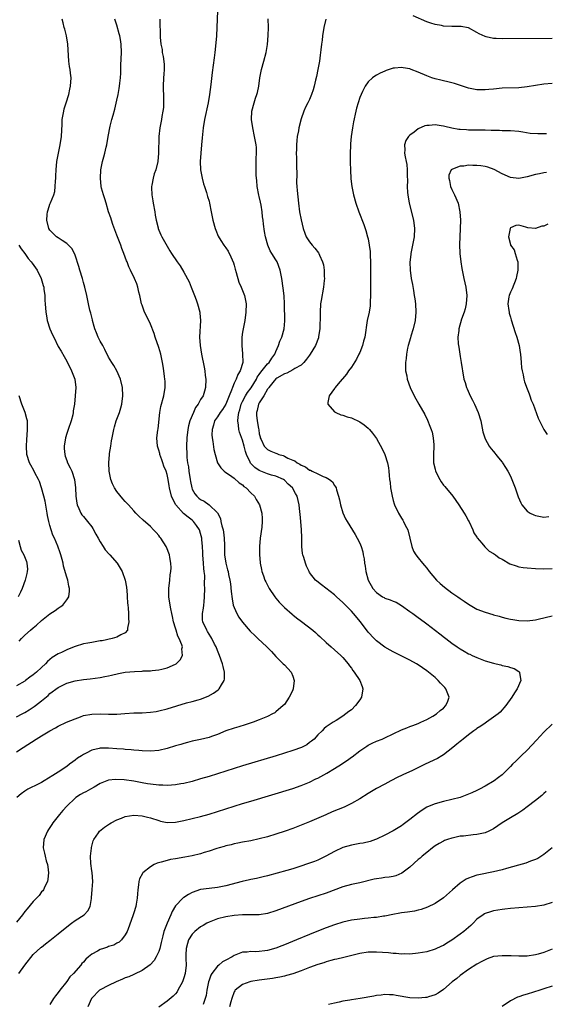
# Model space of a CAD drawing. Units: inches. Extents: x 2511000 to 2514000, y 1524000 to 1527000.
# Drawn here: x 2511628 to 2511753, y 1524740 to 1524975 of the extents above; entities that cross this region are included whole.
import ezdxf

# ---------------------------------------------------------------- set-up
doc = ezdxf.new("R2010")
doc.units = ezdxf.units.IN
doc.header["$MEASUREMENT"] = 0
doc.layers.add('LD25111524_10ft', color=112, linetype='Continuous')

msp = doc.modelspace()

# ---------------------------------------------------------------- linework, layer by layer
at = {"layer": 'LD25111524_10ft'}
for points, elevation in [([(2511674.99, 1524976.99), (2511674.86, 1524973), (2511674.77, 1524971), (2511674.66, 1524969.34), (2511674.41, 1524967), (2511674.23, 1524965.77), (2511674.02, 1524964.02), (2511673.77, 1524962.23), (2511673.43, 1524959.43), (2511673.1, 1524957), (2511672.77, 1524955), (2511671.92, 1524951), (2511671.57, 1524949), (2511671.42, 1524947.42), (2511671.33, 1524946.67), (2511671.21, 1524945), (2511671.03, 1524943), (2511670.9, 1524941), (2511670.96, 1524939), (2511671.33, 1524937), (2511671.65, 1524935.65), (2511671.92, 1524935), (2511672.42, 1524933.58), (2511672.65, 1524932.65), (2511673, 1524931.5), (2511673.13, 1524931), (2511673.52, 1524929), (2511673.79, 1524927.79), (2511673.94, 1524927), (2511674.49, 1524925), (2511674.61, 1524924.61), (2511675.19, 1524923.19), (2511675.86, 1524922.14), (2511676.56, 1524921), (2511677, 1524920.39), (2511677.54, 1524919.54), (2511678.24, 1524918.24), (2511678.82, 1524916.82), (2511679, 1524916.26), (2511679.27, 1524915.27), (2511679.52, 1524914.48), (2511680.16, 1524912.16), (2511680.69, 1524911), (2511681.48, 1524909), (2511681.86, 1524907), (2511681.83, 1524905), (2511681.55, 1524903), (2511681.14, 1524901), (2511681, 1524900.18), (2511680.83, 1524899), (2511680.8, 1524897), (2511681.03, 1524895.03), (2511681.04, 1524893), (2511680.47, 1524891), (2511679.91, 1524890.09), (2511679.52, 1524889), (2511679, 1524888.01), (2511678.57, 1524887), (2511678.37, 1524886.37), (2511677.78, 1524885), (2511677, 1524883), (2511676.24, 1524881.76), (2511675.67, 1524881), (2511675, 1524879.96), (2511674.33, 1524879), (2511674.03, 1524877.97), (2511673.72, 1524877), (2511673.71, 1524875.71), (2511673.75, 1524875), (2511673.93, 1524874.07), (2511674.16, 1524872.16), (2511674.44, 1524871), (2511675, 1524869.03), (2511675.8, 1524867.8), (2511676.61, 1524867), (2511677, 1524866.69), (2511677.89, 1524866.11), (2511679, 1524865.33), (2511680.22, 1524864.22), (2511681, 1524863.71), (2511681.33, 1524863.33), (2511681.87, 1524863), (2511683, 1524861.81), (2511683.84, 1524861), (2511684.26, 1524860.26), (2511685.07, 1524859), (2511685.61, 1524857), (2511685.7, 1524855.7), (2511685.71, 1524855), (2511685.59, 1524853.59), (2511685.23, 1524851), (2511685.05, 1524849), (2511685.03, 1524847), (2511685.19, 1524845.19), (2511685.21, 1524845), (2511685.51, 1524843.51), (2511685.63, 1524843), (2511685.99, 1524842.01), (2511686.34, 1524841), (2511686.54, 1524840.54), (2511687.37, 1524839), (2511688.73, 1524837), (2511689, 1524836.68), (2511689.74, 1524835.74), (2511690.44, 1524835), (2511691, 1524834.46), (2511692.83, 1524832.83), (2511693, 1524832.71), (2511693.93, 1524831.93), (2511695.08, 1524831.08), (2511697.78, 1524829), (2511698.44, 1524828.44), (2511699, 1524827.94), (2511699.51, 1524827.51), (2511701, 1524826.04), (2511702.17, 1524825), (2511703, 1524824.31), (2511704.49, 1524823), (2511705, 1524822.51), (2511706.22, 1524821), (2511706.53, 1524820.53), (2511707, 1524819.91), (2511707.37, 1524819.37), (2511707.65, 1524819), (2511709.02, 1524817), (2511709.58, 1524815.58), (2511709.76, 1524815), (2511709.42, 1524813), (2511709, 1524812.34), (2511708, 1524811), (2511707, 1524810.01), (2511706.38, 1524809.62), (2511705.7, 1524809), (2511705, 1524808.45), (2511703.4, 1524807.4), (2511702.69, 1524807), (2511701, 1524805.95), (2511700.49, 1524805.51), (2511700.03, 1524805), (2511699, 1524804.05), (2511698.08, 1524803), (2511697.51, 1524802.49), (2511697, 1524802.15), (2511696.35, 1524801.65), (2511695.09, 1524801), (2511693, 1524800.24), (2511689.02, 1524799), (2511681, 1524796.59), (2511679, 1524795.98), (2511673, 1524794.08), (2511671, 1524793.47), (2511669, 1524792.9), (2511667, 1524792.4), (2511666.28, 1524792.28), (2511665, 1524792.03), (2511664, 1524792), (2511663, 1524791.9), (2511661.98, 1524791.98), (2511661, 1524791.98), (2511659, 1524792.22), (2511658.32, 1524792.32), (2511657, 1524792.58), (2511656.64, 1524792.64), (2511655, 1524792.97), (2511652.76, 1524793.24), (2511650.69, 1524793.31), (2511649, 1524793.14), (2511647, 1524792.36), (2511645.54, 1524791.54), (2511644.67, 1524791), (2511643.6, 1524790.4), (2511643, 1524790.14), (2511642.28, 1524789.72), (2511641.16, 1524789), (2511641, 1524788.88), (2511639.04, 1524787), (2511638.06, 1524785.94), (2511637.29, 1524785), (2511637, 1524784.6), (2511635.69, 1524783), (2511635.42, 1524782.58), (2511635, 1524781.84), (2511634.64, 1524781.36), (2511634.4, 1524781), (2511633.53, 1524779), (2511633.38, 1524777), (2511633.7, 1524775.7), (2511633.82, 1524775), (2511634.11, 1524773.89), (2511634.39, 1524773), (2511634.48, 1524772.48), (2511634.64, 1524771), (2511634.46, 1524769.54), (2511634.38, 1524769), (2511633.74, 1524767.74), (2511633.42, 1524767), (2511633.26, 1524766.74), (2511633, 1524766.48), (2511632.39, 1524765.61), (2511631, 1524764.17), (2511629.57, 1524762.43), (2511629, 1524761.78), (2511628.43, 1524761), (2511627, 1524759.25)], 6970), ([(2511627, 1524799.95), (2511628.57, 1524801), (2511631.68, 1524803), (2511633, 1524803.79), (2511634.96, 1524805), (2511636.32, 1524805.68), (2511637, 1524806.08), (2511638.99, 1524807), (2511641, 1524807.86), (2511642.32, 1524808.32), (2511643, 1524808.59), (2511645, 1524808.94), (2511647, 1524809), (2511649, 1524808.98), (2511651, 1524808.98), (2511652.92, 1524809.08), (2511655, 1524809.24), (2511657, 1524809.3), (2511659, 1524809.41), (2511660.39, 1524809.61), (2511661, 1524809.72), (2511663, 1524810.21), (2511667.62, 1524811.62), (2511669, 1524811.98), (2511670.4, 1524812.4), (2511671, 1524812.54), (2511672.78, 1524813.21), (2511674.07, 1524813.93), (2511675.22, 1524814.78), (2511675.45, 1524815), (2511675.96, 1524815.96), (2511676.62, 1524817), (2511676.68, 1524817.32), (2511676.68, 1524819), (2511676.36, 1524820.36), (2511676.23, 1524821), (2511675.52, 1524823), (2511675, 1524824.14), (2511674.68, 1524825), (2511674.32, 1524825.68), (2511673.66, 1524827), (2511673.42, 1524827.42), (2511673, 1524828.03), (2511672.67, 1524828.67), (2511672.44, 1524829), (2511671.55, 1524831), (2511671.47, 1524831.47), (2511671.44, 1524833), (2511671.7, 1524834.3), (2511671.74, 1524835), (2511671.81, 1524835.81), (2511671.94, 1524837), (2511671.97, 1524839), (2511671.92, 1524839.92), (2511671.96, 1524842.04), (2511671.85, 1524843), (2511671.74, 1524843.74), (2511671.67, 1524845), (2511671.52, 1524847), (2511671.55, 1524847.55), (2511671.47, 1524849), (2511671.3, 1524850.7), (2511671.3, 1524851), (2511671, 1524852.11), (2511670.69, 1524853), (2511670.01, 1524854.01), (2511669.31, 1524855), (2511669, 1524855.26), (2511667.98, 1524855.98), (2511666.9, 1524856.9), (2511665.04, 1524859), (2511664.32, 1524860.32), (2511664.05, 1524861), (2511663.56, 1524863), (2511663.5, 1524863.5), (2511663.25, 1524865), (2511663, 1524866.2), (2511662.75, 1524867), (2511662.22, 1524868.22), (2511661.97, 1524869), (2511661.71, 1524869.71), (2511661.26, 1524871), (2511661.22, 1524871.22), (2511661, 1524872.06), (2511660.7, 1524873), (2511660.57, 1524875), (2511660.77, 1524876.77), (2511660.85, 1524877.15), (2511661.23, 1524881), (2511661.52, 1524882.48), (2511662.21, 1524885), (2511662.52, 1524887), (2511662.49, 1524888.49), (2511662.46, 1524889), (2511662.37, 1524889.63), (2511662.23, 1524891), (2511662.08, 1524892.08), (2511661.92, 1524893), (2511661.47, 1524895), (2511661, 1524896.57), (2511660.15, 1524899), (2511659.91, 1524899.91), (2511659, 1524902.12), (2511658.09, 1524904.09), (2511657.62, 1524905), (2511657, 1524906.64), (2511656.89, 1524907), (2511656.57, 1524908.57), (2511656.47, 1524909), (2511656.25, 1524909.75), (2511655.99, 1524911), (2511655.73, 1524911.73), (2511655.2, 1524913), (2511654.25, 1524915), (2511653.82, 1524915.81), (2511653.41, 1524917), (2511653.26, 1524917.26), (2511652.68, 1524919), (2511652.18, 1524920.18), (2511651.92, 1524921), (2511651, 1524923.37), (2511650.02, 1524925.98), (2511649.67, 1524927), (2511649.52, 1524927.52), (2511649.01, 1524929), (2511648.39, 1524931), (2511648.1, 1524932.1), (2511647.77, 1524933), (2511647.35, 1524934.65), (2511647.27, 1524935), (2511647.05, 1524937), (2511647.15, 1524939), (2511647.57, 1524941), (2511647.89, 1524942.11), (2511648.11, 1524943), (2511648.43, 1524944.43), (2511648.57, 1524945), (2511648.92, 1524947), (2511649.42, 1524949.42), (2511649.82, 1524951), (2511650.06, 1524952.06), (2511650.47, 1524953.53), (2511651, 1524955.68), (2511651.3, 1524957), (2511651.57, 1524958.43), (2511651.64, 1524959), (2511651.68, 1524959.68), (2511651.84, 1524961), (2511651.92, 1524962.08), (2511651.97, 1524963.97), (2511652.09, 1524967), (2511652.02, 1524969), (2511651.83, 1524970.17), (2511651.67, 1524971), (2511651.52, 1524971.52), (2511651, 1524973.53), (2511650.49, 1524975)], 6950), ([(2511627, 1524808.31), (2511628.34, 1524809), (2511629, 1524809.38), (2511630.02, 1524810.02), (2511631.24, 1524810.76), (2511631.58, 1524811), (2511633, 1524812.13), (2511634.56, 1524813.44), (2511635, 1524813.85), (2511637, 1524815.3), (2511639, 1524816.34), (2511641, 1524816.95), (2511643, 1524817.27), (2511644.58, 1524817.42), (2511647, 1524817.69), (2511648.09, 1524817.91), (2511649, 1524818.08), (2511649.71, 1524818.29), (2511651.34, 1524818.66), (2511653, 1524818.97), (2511655.18, 1524819.18), (2511657, 1524819.25), (2511657.28, 1524819.29), (2511659, 1524819.32), (2511659.39, 1524819.39), (2511661, 1524819.52), (2511661.71, 1524819.71), (2511663, 1524819.99), (2511665, 1524820.9), (2511665.14, 1524821), (2511666.07, 1524821.93), (2511666.64, 1524823), (2511666.54, 1524824.54), (2511666.63, 1524825), (2511666.5, 1524825.5), (2511665.89, 1524827), (2511665.58, 1524827.58), (2511665.12, 1524829), (2511665, 1524829.47), (2511664.5, 1524831), (2511664.31, 1524832.31), (2511664.11, 1524833), (2511663.85, 1524834.15), (2511663.74, 1524835), (2511663.4, 1524837), (2511663.4, 1524838.6), (2511663.37, 1524839), (2511663.62, 1524841), (2511663.75, 1524842.25), (2511663.88, 1524843), (2511663.92, 1524843.92), (2511663.9, 1524845), (2511663.65, 1524846.35), (2511663.55, 1524847), (2511662.86, 1524848.86), (2511662.79, 1524849), (2511661.5, 1524851), (2511661.27, 1524851.27), (2511661, 1524851.62), (2511660.36, 1524852.36), (2511659.75, 1524853), (2511659, 1524853.75), (2511657.26, 1524855.26), (2511656.22, 1524856.22), (2511655.53, 1524857), (2511655, 1524857.53), (2511653.75, 1524859), (2511653, 1524859.76), (2511652.41, 1524860.41), (2511651, 1524862.14), (2511650.41, 1524863), (2511649.95, 1524863.95), (2511649.54, 1524865), (2511649.14, 1524867), (2511649.06, 1524869), (2511649.22, 1524871), (2511649.25, 1524871.25), (2511649.51, 1524873), (2511649.73, 1524874.27), (2511649.83, 1524875), (2511650.24, 1524877), (2511650.4, 1524877.6), (2511650.85, 1524879), (2511651, 1524879.45), (2511651.61, 1524881), (2511651.9, 1524882.1), (2511652.19, 1524883), (2511652.43, 1524885), (2511652.35, 1524887), (2511651.87, 1524889), (2511651, 1524891), (2511650.27, 1524892.27), (2511649.75, 1524893), (2511649, 1524894.26), (2511648.1, 1524896.1), (2511647.63, 1524897), (2511647, 1524898.03), (2511646.55, 1524899), (2511646.08, 1524900.08), (2511645.72, 1524901), (2511645.58, 1524901.58), (2511645.14, 1524903), (2511645.13, 1524903.13), (2511644.74, 1524904.74), (2511644.65, 1524905), (2511644.53, 1524905.47), (2511644.19, 1524907), (2511643.79, 1524909), (2511643.33, 1524911), (2511643, 1524912.07), (2511642.75, 1524913), (2511642.16, 1524915), (2511641.93, 1524915.93), (2511641, 1524918.64), (2511640.85, 1524919), (2511640.22, 1524920.22), (2511639, 1524921.42), (2511637.88, 1524922.12), (2511637, 1524922.72), (2511636.55, 1524923), (2511635.76, 1524923.76), (2511635, 1524924.58), (2511634.75, 1524925), (2511634.26, 1524927), (2511634.33, 1524928.33), (2511634.39, 1524929), (2511634.57, 1524929.43), (2511635, 1524930.76), (2511635.08, 1524930.92), (2511635.13, 1524931.13), (2511635.9, 1524933), (2511636.15, 1524933.85), (2511636.28, 1524935), (2511636.33, 1524936.33), (2511636.4, 1524937), (2511636.44, 1524937.56), (2511636.47, 1524939), (2511636.65, 1524941), (2511637.03, 1524943), (2511637.47, 1524945), (2511637.75, 1524947), (2511637.88, 1524949.88), (2511637.95, 1524951), (2511638.29, 1524953), (2511638.43, 1524953.57), (2511638.86, 1524955), (2511639.48, 1524957), (2511639.75, 1524958.25), (2511639.92, 1524959), (2511640.03, 1524961), (2511639.92, 1524962.08), (2511639.81, 1524963), (2511639.69, 1524963.69), (2511639.53, 1524965), (2511639.24, 1524969), (2511638.92, 1524971), (2511638.58, 1524972.58), (2511638.43, 1524973), (2511638.16, 1524974.16), (2511637.9, 1524975)], 6940), ([(2511661.27, 1524975), (2511661.32, 1524970.69), (2511661.47, 1524969), (2511661.77, 1524967.77), (2511661.84, 1524967), (2511662.08, 1524966.08), (2511662.27, 1524964.27), (2511662.27, 1524963), (2511662.17, 1524961.83), (2511662.14, 1524961), (2511662.03, 1524959), (2511662.05, 1524958.05), (2511662.09, 1524957), (2511662.1, 1524956.1), (2511662.16, 1524955), (2511662.1, 1524953.9), (2511662, 1524953), (2511661.73, 1524951.73), (2511661.61, 1524951), (2511661.21, 1524949), (2511661, 1524947), (2511660.95, 1524943), (2511660.75, 1524941), (2511660.26, 1524939), (2511659.93, 1524938.07), (2511659.62, 1524937), (2511659.3, 1524935.3), (2511659.23, 1524935), (2511659.22, 1524934.78), (2511659.3, 1524933), (2511659.58, 1524931.58), (2511659.66, 1524931), (2511660.04, 1524929), (2511660.14, 1524928.14), (2511660.38, 1524927), (2511660.82, 1524925.18), (2511660.84, 1524925), (2511661, 1524924.56), (2511661.48, 1524923.48), (2511661.76, 1524923), (2511663, 1524920.76), (2511663.66, 1524919.66), (2511664.03, 1524919), (2511665.35, 1524917), (2511666.07, 1524916.07), (2511667, 1524914.58), (2511668.27, 1524912.27), (2511668.75, 1524911), (2511669.4, 1524909.4), (2511669.52, 1524909), (2511669.92, 1524907.92), (2511670.24, 1524907), (2511670.77, 1524905), (2511670.78, 1524904.78), (2511670.96, 1524903), (2511670.74, 1524899), (2511670.86, 1524897), (2511671.17, 1524895), (2511671.86, 1524891.86), (2511672.02, 1524891), (2511672.11, 1524889.89), (2511672.22, 1524889), (2511672.18, 1524887), (2511671.88, 1524886.12), (2511671.58, 1524885), (2511671, 1524884.09), (2511670.4, 1524883), (2511669.78, 1524882.22), (2511669.26, 1524881), (2511668.45, 1524879), (2511668.13, 1524877.87), (2511667.97, 1524877), (2511667.73, 1524875), (2511667.65, 1524873), (2511667.69, 1524871), (2511667.73, 1524870.27), (2511667.88, 1524869), (2511668.06, 1524868.06), (2511668.18, 1524867), (2511668.49, 1524865), (2511668.55, 1524864.55), (2511668.9, 1524863), (2511669, 1524862.74), (2511669.6, 1524861.6), (2511670.08, 1524861), (2511670.58, 1524860.58), (2511671, 1524860.25), (2511671.8, 1524859.8), (2511673, 1524858.96), (2511675, 1524857.04), (2511675.71, 1524855.71), (2511675.86, 1524855), (2511676.05, 1524853.95), (2511676.34, 1524853), (2511676.46, 1524852.46), (2511676.61, 1524851), (2511676.68, 1524849.32), (2511676.68, 1524849), (2511676.66, 1524848.66), (2511676.72, 1524847), (2511677, 1524845), (2511677.44, 1524843.44), (2511677.54, 1524843), (2511677.66, 1524842.34), (2511677.98, 1524841), (2511678.12, 1524840.12), (2511678.29, 1524838.29), (2511678.49, 1524836.49), (2511678.8, 1524835), (2511679, 1524834.46), (2511679.65, 1524833), (2511680.16, 1524832.16), (2511681, 1524830.93), (2511682.81, 1524828.81), (2511683, 1524828.62), (2511683.83, 1524827.83), (2511684.68, 1524827), (2511686.82, 1524825), (2511687.9, 1524823.9), (2511689, 1524822.72), (2511690.74, 1524821), (2511691, 1524820.71), (2511691.86, 1524819.86), (2511692.61, 1524819), (2511693, 1524818.06), (2511693.34, 1524817), (2511693.09, 1524815), (2511693, 1524814.77), (2511692.45, 1524813.55), (2511692.18, 1524813), (2511691, 1524811.26), (2511690.75, 1524811), (2511689, 1524809.49), (2511688.7, 1524809.3), (2511688.17, 1524809), (2511687, 1524808.42), (2511685, 1524807.6), (2511683.51, 1524807), (2511681.64, 1524806.36), (2511680.11, 1524805.89), (2511679, 1524805.59), (2511677, 1524804.93), (2511675, 1524804.09), (2511673.59, 1524803.59), (2511673, 1524803.36), (2511671, 1524802.88), (2511669, 1524802.46), (2511667.84, 1524802.16), (2511667, 1524801.96), (2511666.27, 1524801.73), (2511665, 1524801.36), (2511663, 1524800.75), (2511661, 1524800.28), (2511659, 1524800.09), (2511657, 1524800.16), (2511656.25, 1524800.25), (2511655, 1524800.33), (2511654.41, 1524800.41), (2511653, 1524800.49), (2511652.55, 1524800.55), (2511651, 1524800.66), (2511649, 1524800.84), (2511648.83, 1524800.83), (2511647, 1524800.84), (2511646.76, 1524800.76), (2511645, 1524800.37), (2511643.62, 1524799.62), (2511643, 1524799.31), (2511642.51, 1524799), (2511641.6, 1524798.4), (2511641, 1524797.92), (2511640.45, 1524797.55), (2511639.7, 1524797), (2511639, 1524796.45), (2511637, 1524795.08), (2511635.7, 1524794.3), (2511633.62, 1524793), (2511633, 1524792.64), (2511632.32, 1524792.32), (2511629.73, 1524791), (2511629, 1524790.58), (2511628.11, 1524789.89), (2511627.1, 1524789)], 6960), ([(2511627.53, 1524747), (2511629, 1524748.97), (2511631, 1524751.49), (2511632.84, 1524753.16), (2511633, 1524753.28), (2511633.92, 1524754.08), (2511635, 1524754.86), (2511637, 1524756.45), (2511639, 1524758.15), (2511640.17, 1524759), (2511641, 1524759.63), (2511643.16, 1524761), (2511644.05, 1524761.95), (2511644.63, 1524763), (2511644.93, 1524764.93), (2511644.96, 1524765.04), (2511645.06, 1524767.06), (2511645.21, 1524769), (2511645.08, 1524771.08), (2511645, 1524771.54), (2511644.75, 1524773.25), (2511644.68, 1524775), (2511644.91, 1524776.91), (2511644.91, 1524777.09), (2511645.34, 1524778.66), (2511645.52, 1524779), (2511646.59, 1524780.59), (2511646.84, 1524781), (2511648.03, 1524781.97), (2511649, 1524782.58), (2511649.24, 1524782.76), (2511649.6, 1524783), (2511651, 1524783.67), (2511652.08, 1524784.08), (2511653, 1524784.46), (2511655, 1524784.81), (2511657, 1524784.66), (2511658.34, 1524784.34), (2511659, 1524784.15), (2511661, 1524783.51), (2511661.41, 1524783.41), (2511663, 1524783.09), (2511665, 1524783.15), (2511667, 1524783.54), (2511671, 1524784.47), (2511673, 1524785.02), (2511681, 1524787.58), (2511683, 1524788.19), (2511693, 1524791.19), (2511695, 1524791.87), (2511697, 1524792.69), (2511698.54, 1524793.46), (2511699, 1524793.67), (2511701.14, 1524794.86), (2511703, 1524795.98), (2511704.63, 1524797), (2511705, 1524797.25), (2511706.08, 1524797.92), (2511707, 1524798.65), (2511707.21, 1524798.79), (2511709, 1524800.18), (2511710.68, 1524801.32), (2511711, 1524801.52), (2511712, 1524802), (2511713, 1524802.46), (2511714.37, 1524803), (2511715, 1524803.27), (2511717, 1524804.25), (2511719, 1524805.19), (2511720.28, 1524805.72), (2511721, 1524805.98), (2511721.72, 1524806.28), (2511723, 1524806.73), (2511723.58, 1524807), (2511725, 1524807.7), (2511726.49, 1524808.49), (2511727.35, 1524809), (2511728.2, 1524809.8), (2511729, 1524810.4), (2511729.61, 1524811), (2511730.07, 1524812.07), (2511730.39, 1524813), (2511729.6, 1524815), (2511729.3, 1524815.3), (2511729, 1524815.63), (2511728.32, 1524816.32), (2511727.76, 1524817), (2511727, 1524817.68), (2511725.45, 1524819), (2511725, 1524819.34), (2511723.99, 1524819.99), (2511723, 1524820.71), (2511722.53, 1524821), (2511721, 1524821.83), (2511718.9, 1524822.9), (2511717, 1524823.82), (2511716.26, 1524824.26), (2511715, 1524824.93), (2511713, 1524826.44), (2511712.43, 1524827), (2511711, 1524828.56), (2511709.18, 1524831), (2511707.52, 1524833), (2511707, 1524833.58), (2511705, 1524835.66), (2511703.45, 1524837), (2511703, 1524837.43), (2511699.84, 1524839.84), (2511698.73, 1524840.73), (2511698.44, 1524841), (2511697, 1524842.81), (2511696.89, 1524843), (2511696.29, 1524844.29), (2511696.01, 1524845), (2511695.66, 1524846.34), (2511695.44, 1524847), (2511695.36, 1524847.36), (2511695.2, 1524849), (2511695.17, 1524850.83), (2511695.15, 1524851.15), (2511695.11, 1524853), (2511694.95, 1524855), (2511694.74, 1524856.74), (2511694.7, 1524857.3), (2511694.5, 1524859), (2511694.02, 1524861), (2511693.65, 1524861.65), (2511692.93, 1524863), (2511691.93, 1524863.93), (2511691, 1524864.85), (2511690.77, 1524865), (2511689, 1524865.78), (2511687.94, 1524866.06), (2511687, 1524866.35), (2511685, 1524867.15), (2511683.92, 1524867.92), (2511682.93, 1524868.93), (2511682.81, 1524869.19), (2511681.92, 1524871), (2511681.69, 1524871.69), (2511681.37, 1524873), (2511681, 1524874.38), (2511680.31, 1524876.31), (2511680.11, 1524877), (2511680.04, 1524877.96), (2511679.87, 1524879), (2511679.93, 1524879.93), (2511680.14, 1524881), (2511680.36, 1524881.64), (2511680.69, 1524883), (2511681, 1524883.67), (2511681.71, 1524885), (2511682.21, 1524885.79), (2511683.1, 1524886.9), (2511684.32, 1524889), (2511684.53, 1524889.47), (2511685, 1524890.13), (2511685.34, 1524890.66), (2511687, 1524892.63), (2511687.38, 1524893), (2511688, 1524894), (2511688.76, 1524895), (2511689, 1524895.61), (2511689.61, 1524897), (2511689.95, 1524898.05), (2511690.36, 1524899), (2511690.94, 1524901), (2511691.11, 1524902.89), (2511691.01, 1524907.01), (2511690.92, 1524908.92), (2511690.75, 1524910.75), (2511690.43, 1524913), (2511690.01, 1524915), (2511689.24, 1524917), (2511689, 1524917.47), (2511688, 1524919), (2511687.64, 1524919.64), (2511687.08, 1524921), (2511686.53, 1524923), (2511686.29, 1524924.29), (2511686.01, 1524926.01), (2511685.9, 1524927), (2511685.78, 1524927.78), (2511685.69, 1524929), (2511685.46, 1524930.54), (2511685.31, 1524931.31), (2511685, 1524932.66), (2511684.92, 1524932.92), (2511684.52, 1524935), (2511684.42, 1524936.42), (2511684.33, 1524937), (2511684.26, 1524937.74), (2511684.23, 1524939), (2511684.29, 1524940.29), (2511684.27, 1524941.73), (2511684.37, 1524943), (2511684.33, 1524944.33), (2511684.26, 1524945), (2511683.88, 1524947), (2511683.43, 1524949), (2511683.16, 1524951), (2511683.26, 1524953), (2511683.79, 1524955), (2511684.13, 1524956.13), (2511684.43, 1524957), (2511684.55, 1524957.45), (2511684.86, 1524959), (2511685.15, 1524961), (2511685.55, 1524963), (2511686.13, 1524965), (2511686.68, 1524967), (2511686.94, 1524968.94), (2511687.09, 1524971.09), (2511687.18, 1524973), (2511687.09, 1524975.09)], 6980), ([(2511700.91, 1524975), (2511700.45, 1524973), (2511700.13, 1524971), (2511700.03, 1524969.97), (2511699.88, 1524969), (2511699.71, 1524967.71), (2511699.58, 1524966.42), (2511699.37, 1524965), (2511699.02, 1524963), (2511698.68, 1524961.32), (2511698.46, 1524960.46), (2511698.13, 1524959), (2511697.88, 1524958.12), (2511697.51, 1524957), (2511697, 1524955.8), (2511696.6, 1524955), (2511696.05, 1524953.95), (2511695.64, 1524953), (2511695, 1524951.21), (2511694.45, 1524949), (2511694.36, 1524948.36), (2511694.09, 1524947), (2511693.95, 1524946.05), (2511693.89, 1524945), (2511693.88, 1524943.88), (2511693.83, 1524943), (2511693.86, 1524941.86), (2511693.87, 1524939.87), (2511693.96, 1524938.04), (2511693.91, 1524935.91), (2511693.98, 1524935), (2511694.03, 1524934.03), (2511694.35, 1524931), (2511694.64, 1524929), (2511695.02, 1524927.02), (2511695.49, 1524925), (2511695.85, 1524923.85), (2511696.23, 1524923), (2511697, 1524921.83), (2511697.66, 1524921), (2511698.29, 1524920.29), (2511699.15, 1524919.15), (2511699.23, 1524919), (2511699.38, 1524918.62), (2511700.13, 1524917), (2511700.32, 1524916.32), (2511700.52, 1524915), (2511700.52, 1524913.48), (2511700.56, 1524913), (2511700.53, 1524912.53), (2511700.35, 1524911), (2511699.76, 1524907.76), (2511699.66, 1524907), (2511699.54, 1524905), (2511699.55, 1524903.55), (2511699.52, 1524903), (2511699.47, 1524902.53), (2511699.44, 1524901), (2511699.19, 1524899.19), (2511699.16, 1524899), (2511699.12, 1524898.88), (2511698.42, 1524897), (2511697.19, 1524895), (2511697, 1524894.72), (2511696.27, 1524893.73), (2511695.64, 1524893), (2511695, 1524892.34), (2511693.51, 1524891.51), (2511693, 1524891.18), (2511691.59, 1524890.41), (2511691, 1524890.25), (2511689.19, 1524889.19), (2511689, 1524889.06), (2511688.57, 1524888.57), (2511687.27, 1524887), (2511687.18, 1524886.82), (2511687, 1524886.63), (2511686.08, 1524885), (2511685, 1524883.32), (2511684.81, 1524883), (2511684.49, 1524881.51), (2511684.34, 1524881), (2511684.37, 1524880.37), (2511684.48, 1524879), (2511684.78, 1524877.22), (2511684.86, 1524876.86), (2511685, 1524875.9), (2511685.18, 1524875.18), (2511685.23, 1524875), (2511685.46, 1524874.54), (2511686.16, 1524873), (2511686.56, 1524872.56), (2511687, 1524872.18), (2511687.8, 1524871.8), (2511689, 1524871.28), (2511689.22, 1524871.22), (2511689.67, 1524871), (2511690.71, 1524870.71), (2511691, 1524870.6), (2511691.86, 1524870.14), (2511693, 1524869.67), (2511693.49, 1524869.49), (2511694.08, 1524869), (2511694.71, 1524868.7), (2511695, 1524868.45), (2511696.03, 1524868.03), (2511697, 1524867.27), (2511697.22, 1524867.22), (2511697.64, 1524867), (2511699, 1524866.38), (2511700.23, 1524865.77), (2511701, 1524865.49), (2511701.76, 1524865), (2511702.46, 1524864.46), (2511703, 1524863.57), (2511703.24, 1524863.24), (2511703.34, 1524863), (2511703.46, 1524862.54), (2511703.97, 1524861), (2511704.18, 1524860.18), (2511704.43, 1524859), (2511705, 1524857.04), (2511705.62, 1524855.62), (2511705.97, 1524855), (2511707.88, 1524851.88), (2511708.4, 1524851), (2511709, 1524849.79), (2511709.34, 1524849), (2511709.74, 1524847.74), (2511709.86, 1524847), (2511710.06, 1524846.06), (2511710.11, 1524845), (2511710.29, 1524844.29), (2511710.45, 1524843), (2511711.01, 1524841), (2511712.13, 1524839), (2511713, 1524837.99), (2511714.41, 1524837), (2511714.81, 1524836.81), (2511715, 1524836.69), (2511716.3, 1524836.3), (2511717, 1524835.97), (2511717.69, 1524835.69), (2511719, 1524834.91), (2511721, 1524833.51), (2511721.67, 1524833), (2511723, 1524832.07), (2511724.37, 1524831), (2511725, 1524830.54), (2511728.14, 1524828.14), (2511729.26, 1524827.26), (2511729.58, 1524827), (2511731, 1524825.95), (2511732.3, 1524825), (2511733, 1524824.52), (2511733.98, 1524823.98), (2511735, 1524823.38), (2511735.28, 1524823.28), (2511735.89, 1524823), (2511737, 1524822.49), (2511739, 1524821.73), (2511741, 1524821.13), (2511741.61, 1524821), (2511742.71, 1524820.71), (2511743, 1524820.61), (2511744.35, 1524820.35), (2511745, 1524820.1), (2511745.88, 1524819.88), (2511747, 1524819.14), (2511747.09, 1524819.09), (2511747.16, 1524819), (2511747.16, 1524818.84), (2511747.48, 1524817), (2511746.65, 1524815), (2511745.94, 1524814.06), (2511745.31, 1524813), (2511743.88, 1524811), (2511742.54, 1524809.46), (2511742.05, 1524809), (2511741, 1524808.22), (2511739.27, 1524807), (2511739, 1524806.83), (2511737.93, 1524806.07), (2511737, 1524805.54), (2511736.71, 1524805.29), (2511736.25, 1524805), (2511735, 1524804.05), (2511733.7, 1524803), (2511733.33, 1524802.67), (2511733, 1524802.45), (2511732.24, 1524801.76), (2511731.24, 1524801), (2511729, 1524799.24), (2511728.63, 1524799), (2511727.62, 1524798.38), (2511724.64, 1524797), (2511721.43, 1524795.43), (2511719.45, 1524794.55), (2511719, 1524794.29), (2511718.11, 1524793.89), (2511716.46, 1524793), (2511715, 1524792.26), (2511713, 1524791.17), (2511711, 1524789.98), (2511709, 1524788.72), (2511707, 1524787.57), (2511705.8, 1524787), (2511705.25, 1524786.75), (2511703.82, 1524786.18), (2511702.41, 1524785.59), (2511700.87, 1524784.87), (2511697, 1524783.2), (2511695, 1524782.41), (2511693, 1524781.65), (2511691.22, 1524781), (2511689, 1524780.28), (2511687, 1524779.67), (2511685, 1524779.14), (2511683, 1524778.72), (2511681, 1524778.34), (2511679.9, 1524778.1), (2511679, 1524777.94), (2511678.27, 1524777.73), (2511677, 1524777.46), (2511676.65, 1524777.35), (2511675.39, 1524777), (2511674.83, 1524776.83), (2511673, 1524776.21), (2511671.87, 1524775.87), (2511671, 1524775.59), (2511669, 1524775.1), (2511667.23, 1524774.77), (2511665, 1524774.4), (2511663.81, 1524774.19), (2511663, 1524774.01), (2511661.58, 1524773.58), (2511660.65, 1524773.35), (2511659.93, 1524773), (2511659, 1524772.51), (2511657.2, 1524771), (2511657.11, 1524770.89), (2511656.43, 1524769.57), (2511656.27, 1524769), (2511656.18, 1524768.18), (2511656, 1524767), (2511655.95, 1524766.05), (2511655.86, 1524765), (2511655.57, 1524763.57), (2511655.48, 1524763), (2511655, 1524761.46), (2511654.77, 1524760.77), (2511653.69, 1524757.69), (2511653.43, 1524757), (2511653, 1524756.19), (2511652.08, 1524755), (2511651.5, 1524754.5), (2511651, 1524754.22), (2511650.22, 1524753.78), (2511649, 1524753.42), (2511648.71, 1524753.29), (2511647.8, 1524753), (2511647, 1524752.72), (2511646.34, 1524752.34), (2511645, 1524751.61), (2511644.2, 1524751), (2511643.57, 1524750.43), (2511643, 1524749.72), (2511642.63, 1524749.37), (2511642.36, 1524749), (2511640.66, 1524747), (2511639.78, 1524746.22), (2511639, 1524745.04), (2511637.35, 1524743), (2511637, 1524742.46), (2511636.32, 1524741.68), (2511635.86, 1524741), (2511635, 1524739.62)], 6990), ([(2511755, 1524970.38), (2511743, 1524970.31), (2511741.61, 1524970.39), (2511741, 1524970.4), (2511739.2, 1524970.8), (2511739, 1524970.82), (2511737.5, 1524971.5), (2511737, 1524971.81), (2511735, 1524972.9), (2511734.92, 1524972.92), (2511733.24, 1524973.24), (2511733, 1524973.26), (2511732.75, 1524973.25), (2511731, 1524973.26), (2511729, 1524973.36), (2511728.54, 1524973.46), (2511727, 1524973.73), (2511726.02, 1524974.02), (2511725, 1524974.38), (2511721.77, 1524975.77)], 6990), ([(2511755, 1524959.6), (2511753, 1524959.48), (2511751, 1524959.19), (2511749, 1524958.84), (2511747, 1524958.62), (2511743, 1524958.49), (2511741, 1524958.31), (2511739.83, 1524958.17), (2511739, 1524958.1), (2511737.91, 1524958.09), (2511737, 1524958.11), (2511735, 1524958.49), (2511731.61, 1524959.61), (2511731, 1524959.79), (2511730.04, 1524960.04), (2511729, 1524960.23), (2511728.4, 1524960.4), (2511727, 1524960.71), (2511726.19, 1524961), (2511725, 1524961.45), (2511723, 1524962.35), (2511721.29, 1524963), (2511721, 1524963.12), (2511719.38, 1524963.38), (2511719, 1524963.49), (2511717.27, 1524963.27), (2511717, 1524963.28), (2511715.28, 1524962.72), (2511715, 1524962.58), (2511713.88, 1524962.12), (2511713, 1524961.61), (2511712.6, 1524961.4), (2511712.09, 1524961), (2511711, 1524960), (2511710.33, 1524959), (2511709.68, 1524957.68), (2511709.32, 1524957), (2511709, 1524956.25), (2511708.61, 1524955), (2511708.24, 1524953.76), (2511708.05, 1524953), (2511707.49, 1524950.51), (2511707.24, 1524949), (2511706.97, 1524947), (2511706.79, 1524945.21), (2511706.79, 1524944.79), (2511706.71, 1524943), (2511706.72, 1524940.72), (2511706.77, 1524939), (2511706.87, 1524936.87), (2511707.08, 1524935), (2511707.48, 1524933), (2511708.05, 1524931), (2511708.75, 1524929), (2511709.96, 1524925.96), (2511710.49, 1524924.49), (2511710.89, 1524923), (2511711, 1524922.49), (2511711.26, 1524921), (2511711.46, 1524919.46), (2511711.48, 1524918.52), (2511711.57, 1524917), (2511711.59, 1524915.59), (2511711.54, 1524914.46), (2511711.54, 1524911), (2511711.57, 1524910.43), (2511711.55, 1524909), (2511711.46, 1524907.46), (2511711.49, 1524907), (2511711.48, 1524906.52), (2511711.22, 1524905), (2511710.79, 1524903), (2511710.2, 1524899), (2511709.93, 1524898.07), (2511709.66, 1524897), (2511709, 1524895.39), (2511708.82, 1524895), (2511708.2, 1524893.8), (2511707, 1524891.89), (2511706.32, 1524891), (2511705.81, 1524890.19), (2511703.84, 1524887.84), (2511703.17, 1524887), (2511703.12, 1524886.88), (2511703, 1524886.74), (2511701.7, 1524885), (2511701.4, 1524883.4), (2511701.41, 1524883), (2511703, 1524881.19), (2511703.3, 1524881), (2511704.49, 1524880.49), (2511705, 1524880.35), (2511706, 1524880), (2511707, 1524879.72), (2511709, 1524878.83), (2511710.06, 1524878.06), (2511711, 1524877.32), (2511711.31, 1524877), (2511712.07, 1524876.07), (2511713, 1524874.82), (2511714.36, 1524872.36), (2511714.98, 1524871), (2511715.62, 1524869), (2511715.84, 1524867.84), (2511715.97, 1524867), (2511716.05, 1524865.95), (2511716.15, 1524865), (2511716.26, 1524864.26), (2511716.38, 1524863), (2511716.75, 1524861), (2511717, 1524860), (2511717.23, 1524859.23), (2511717.31, 1524859), (2511718.25, 1524857), (2511719, 1524855.75), (2511719.31, 1524855.31), (2511719.47, 1524855), (2511719.89, 1524854.11), (2511720.46, 1524853), (2511720.99, 1524851), (2511721.44, 1524849), (2511721.88, 1524847.88), (2511722.42, 1524847), (2511723, 1524846.31), (2511723.96, 1524845), (2511724.46, 1524844.46), (2511725, 1524843.81), (2511725.58, 1524843), (2511727.38, 1524841), (2511728.19, 1524840.19), (2511729.28, 1524839.28), (2511731, 1524837.97), (2511732.44, 1524837), (2511733, 1524836.59), (2511733.95, 1524835.95), (2511735, 1524835.2), (2511737, 1524834.07), (2511739, 1524833.31), (2511740.79, 1524832.79), (2511741, 1524832.71), (2511742.33, 1524832.33), (2511743, 1524832.11), (2511743.91, 1524831.91), (2511745, 1524831.62), (2511745.54, 1524831.54), (2511747, 1524831.29), (2511749, 1524831.25), (2511751, 1524831.52), (2511751.66, 1524831.66), (2511755, 1524832.45)], 7000), ([(2511753.62, 1524947.62), (2511751.59, 1524947.59), (2511749.72, 1524947.72), (2511747.97, 1524947.97), (2511747, 1524948.13), (2511745, 1524948.33), (2511744.35, 1524948.35), (2511743, 1524948.36), (2511742.39, 1524948.39), (2511741, 1524948.38), (2511740.43, 1524948.43), (2511739, 1524948.44), (2511738.47, 1524948.47), (2511737, 1524948.47), (2511736.49, 1524948.49), (2511735, 1524948.51), (2511734.53, 1524948.53), (2511733, 1524948.65), (2511732.67, 1524948.67), (2511730.97, 1524948.97), (2511729.33, 1524949.33), (2511729, 1524949.43), (2511728.46, 1524949.54), (2511727, 1524949.74), (2511725.58, 1524949.58), (2511725, 1524949.59), (2511724.52, 1524949.48), (2511723, 1524948.78), (2511722.01, 1524948.01), (2511721, 1524947.28), (2511720.68, 1524947), (2511719.99, 1524946.01), (2511719.66, 1524945), (2511719.78, 1524943.78), (2511719.73, 1524943), (2511719.88, 1524942.12), (2511720.13, 1524941), (2511720.27, 1524940.27), (2511720.37, 1524939), (2511720.33, 1524937.67), (2511720.41, 1524936.41), (2511720.36, 1524935), (2511720.45, 1524933.55), (2511720.5, 1524933), (2511720.85, 1524931), (2511721.81, 1524927), (2511722.07, 1524925), (2511721.98, 1524923), (2511721.84, 1524922.16), (2511721.61, 1524921), (2511721.21, 1524919), (2511721.2, 1524918.8), (2511720.97, 1524916.97), (2511721.03, 1524915), (2511721.32, 1524913), (2511721.6, 1524911.6), (2511721.81, 1524910.19), (2511722.04, 1524909), (2511722.17, 1524908.17), (2511722.31, 1524907), (2511722.39, 1524905), (2511722.21, 1524903), (2511721.77, 1524901), (2511721.24, 1524899.24), (2511721.14, 1524898.86), (2511720.57, 1524897), (2511720.43, 1524896.43), (2511720.14, 1524895), (2511720.06, 1524893.94), (2511719.92, 1524893), (2511719.9, 1524891.9), (2511719.96, 1524891), (2511720.23, 1524889.77), (2511720.37, 1524889), (2511721.08, 1524887), (2511722, 1524885), (2511723.16, 1524883), (2511724.55, 1524880.55), (2511725.18, 1524879.18), (2511725.79, 1524877.79), (2511726.06, 1524877), (2511726.29, 1524876.29), (2511726.58, 1524875), (2511726.68, 1524873.32), (2511726.71, 1524873), (2511726.62, 1524871), (2511726.66, 1524869), (2511727, 1524867.48), (2511727.13, 1524867), (2511728.13, 1524865), (2511728.47, 1524864.47), (2511729, 1524863.7), (2511729.33, 1524863.33), (2511731.24, 1524861), (2511732.71, 1524859), (2511733.98, 1524857), (2511734.32, 1524856.32), (2511735, 1524855.12), (2511735.12, 1524854.88), (2511736, 1524853), (2511736.3, 1524852.3), (2511737, 1524851.26), (2511737.09, 1524851.09), (2511738.18, 1524849.82), (2511738.92, 1524848.92), (2511739, 1524848.87), (2511739.91, 1524847.91), (2511741, 1524847.34), (2511741.18, 1524847.18), (2511741.46, 1524847), (2511742.33, 1524846.33), (2511743, 1524846.02), (2511744.9, 1524844.9), (2511746.35, 1524844.35), (2511747, 1524844.18), (2511748.01, 1524844.01), (2511749, 1524843.89), (2511751, 1524843.76), (2511753, 1524843.7), (2511755, 1524843.75)], 7010), ([(2511753.63, 1524938.37), (2511753, 1524938.28), (2511751.96, 1524938.04), (2511751, 1524937.85), (2511749, 1524937.32), (2511747, 1524936.93), (2511745, 1524937.14), (2511743, 1524938.06), (2511741.11, 1524939.11), (2511739.63, 1524939.63), (2511739, 1524939.79), (2511737.94, 1524939.94), (2511737, 1524940.06), (2511736.05, 1524940.05), (2511735, 1524940.08), (2511733.91, 1524939.91), (2511733, 1524939.86), (2511731.15, 1524939.15), (2511731, 1524939.12), (2511730.86, 1524939), (2511730.31, 1524937.69), (2511730.26, 1524937), (2511730.43, 1524936.43), (2511730.72, 1524935), (2511731, 1524934.3), (2511731.65, 1524933), (2511732.49, 1524931), (2511732.94, 1524929), (2511733.06, 1524927), (2511733, 1524925), (2511732.9, 1524923), (2511732.86, 1524921.14), (2511732.94, 1524919), (2511733.15, 1524917), (2511733.39, 1524915.39), (2511733.46, 1524915), (2511733.9, 1524913), (2511734.36, 1524911), (2511734.56, 1524909), (2511734.4, 1524907), (2511734.18, 1524905.82), (2511733.93, 1524905), (2511733.35, 1524903.35), (2511732.66, 1524901), (2511732.64, 1524900.64), (2511732.45, 1524899), (2511732.54, 1524897.46), (2511732.67, 1524896.67), (2511733, 1524894.4), (2511733.25, 1524893), (2511733.44, 1524891.44), (2511733.53, 1524891), (2511733.87, 1524889), (2511734.19, 1524888.19), (2511734.5, 1524887), (2511734.68, 1524886.68), (2511735.38, 1524885), (2511735.95, 1524883.95), (2511736.42, 1524883), (2511737.32, 1524881), (2511737.91, 1524879), (2511738.44, 1524876.44), (2511738.88, 1524875), (2511739, 1524874.74), (2511739.95, 1524873), (2511740.38, 1524872.38), (2511741, 1524871.67), (2511741.28, 1524871.28), (2511741.55, 1524871), (2511742.17, 1524870.17), (2511743, 1524869.19), (2511743.14, 1524869), (2511743.85, 1524867.85), (2511744.39, 1524867), (2511745, 1524865.83), (2511745.36, 1524865), (2511745.84, 1524863.84), (2511746.11, 1524863), (2511746.87, 1524860.87), (2511747.46, 1524859.46), (2511747.72, 1524859), (2511749, 1524857.48), (2511749.75, 1524857), (2511750.57, 1524856.57), (2511751, 1524856.39), (2511752.2, 1524856.2), (2511753, 1524856.05), (2511754.19, 1524856.19)], 7020), ([(2511753.97, 1524926.03), (2511753, 1524925.55), (2511752.49, 1524925.51), (2511751, 1524925.01), (2511749.13, 1524925.13), (2511748.68, 1524925.32), (2511747, 1524925.77), (2511746.28, 1524925.72), (2511745, 1524925.15), (2511744.91, 1524925), (2511744.55, 1524923), (2511745, 1524921.13), (2511745.04, 1524921), (2511745.9, 1524919.9), (2511746.17, 1524919), (2511746.6, 1524917.4), (2511746.77, 1524917), (2511746.8, 1524916.8), (2511746.79, 1524915), (2511746.45, 1524913.55), (2511746.38, 1524913), (2511745.42, 1524910.58), (2511745, 1524909.77), (2511744.7, 1524909), (2511744.63, 1524908.63), (2511744.38, 1524907), (2511744.63, 1524905.37), (2511744.67, 1524905), (2511744.72, 1524904.72), (2511745, 1524903.77), (2511745.19, 1524903.19), (2511746.13, 1524900.13), (2511746.51, 1524899), (2511747.1, 1524897), (2511747.37, 1524895.37), (2511747.42, 1524895), (2511747.57, 1524893), (2511747.68, 1524891.69), (2511747.77, 1524891), (2511748.01, 1524889.99), (2511748.18, 1524889), (2511748.34, 1524888.34), (2511749, 1524886.67), (2511749.45, 1524885.45), (2511749.63, 1524885), (2511749.99, 1524883.99), (2511750.4, 1524883), (2511751.65, 1524879.65), (2511752.96, 1524877), (2511753.77, 1524875.77)], 7030), ([(2511627.56, 1524921), (2511628.11, 1524920.11), (2511629, 1524919.04), (2511629.81, 1524917.81), (2511630.53, 1524917), (2511630.71, 1524916.71), (2511631.91, 1524915), (2511632.91, 1524913), (2511633.4, 1524911.4), (2511633.5, 1524911), (2511633.54, 1524910.46), (2511633.74, 1524909), (2511633.81, 1524907.81), (2511633.83, 1524907), (2511633.99, 1524905), (2511634.14, 1524904.14), (2511634.37, 1524903), (2511635, 1524901.04), (2511635.59, 1524899.59), (2511635.92, 1524899), (2511637, 1524896.82), (2511637.64, 1524895.64), (2511638.38, 1524894.38), (2511639, 1524893.31), (2511640.18, 1524891), (2511640.92, 1524889), (2511641.15, 1524887), (2511641.04, 1524885), (2511640.83, 1524883), (2511640.58, 1524881.42), (2511640.55, 1524881), (2511640.44, 1524880.44), (2511640.08, 1524879), (2511639.38, 1524877), (2511639, 1524875.98), (2511638.69, 1524875), (2511638.38, 1524873), (2511638.41, 1524872.41), (2511638.53, 1524871), (2511638.63, 1524870.63), (2511639, 1524869.54), (2511639.21, 1524869), (2511639.83, 1524867.83), (2511640.2, 1524867), (2511640.88, 1524865), (2511641.13, 1524863), (2511641.21, 1524861), (2511641.38, 1524859.38), (2511641.47, 1524859), (2511641.92, 1524858.08), (2511642.34, 1524857), (2511642.6, 1524856.6), (2511643, 1524856.16), (2511643.95, 1524855), (2511645, 1524853.68), (2511645.28, 1524853.28), (2511645.98, 1524851.98), (2511646.53, 1524851), (2511647, 1524850.13), (2511647.73, 1524849), (2511648.21, 1524848.21), (2511649.15, 1524847.15), (2511649.31, 1524847), (2511651.08, 1524845), (2511651.8, 1524843.8), (2511652.25, 1524843), (2511652.96, 1524840.96), (2511653.26, 1524839.26), (2511653.44, 1524837.44), (2511653.44, 1524837), (2511653.56, 1524835.56), (2511653.57, 1524835), (2511653.65, 1524834.35), (2511653.75, 1524833), (2511653.73, 1524831.73), (2511653.88, 1524831), (2511653.51, 1524829.51), (2511653.55, 1524829), (2511653, 1524828.4), (2511651.9, 1524827.9), (2511651, 1524827.37), (2511649.83, 1524827), (2511647.51, 1524826.49), (2511647, 1524826.43), (2511645.8, 1524826.2), (2511645, 1524826.11), (2511644.08, 1524825.92), (2511643, 1524825.73), (2511641, 1524825.08), (2511640.82, 1524825), (2511639, 1524824.32), (2511637.72, 1524823.72), (2511637, 1524823.4), (2511635.53, 1524822.47), (2511635, 1524822), (2511634.44, 1524821.56), (2511633.93, 1524821), (2511633, 1524820.11), (2511631.79, 1524819), (2511631.35, 1524818.65), (2511631, 1524818.33), (2511630.19, 1524817.81), (2511629.18, 1524817), (2511629, 1524816.87), (2511627, 1524815.74)], 6930), ([(2511627.61, 1524826.39), (2511628.19, 1524827), (2511629, 1524827.79), (2511630.39, 1524829), (2511631, 1524829.56), (2511631.82, 1524830.18), (2511633, 1524831.32), (2511635, 1524832.92), (2511636.26, 1524833.74), (2511637, 1524834.3), (2511637.44, 1524834.56), (2511638.04, 1524835), (2511639, 1524836.23), (2511639.49, 1524837), (2511639.68, 1524838.32), (2511639.68, 1524839), (2511639.51, 1524839.51), (2511639.24, 1524841), (2511639, 1524841.72), (2511638.27, 1524844.27), (2511638.14, 1524845), (2511637.89, 1524845.89), (2511637.63, 1524847), (2511637.46, 1524847.46), (2511636.91, 1524849.09), (2511636.11, 1524851), (2511635.72, 1524851.72), (2511635.31, 1524853), (2511635, 1524854.06), (2511634.75, 1524855), (2511634.43, 1524856.43), (2511634.36, 1524857), (2511633.83, 1524859.83), (2511633.53, 1524861), (2511632.99, 1524863), (2511632.5, 1524864.5), (2511632.26, 1524865), (2511631.37, 1524866.63), (2511631.14, 1524867.14), (2511630.44, 1524868.44), (2511630.08, 1524869), (2511629.48, 1524871), (2511629.38, 1524873), (2511629.45, 1524874.55), (2511629.57, 1524875.57), (2511629.66, 1524877), (2511629.67, 1524877.67), (2511629.6, 1524879), (2511629.5, 1524879.5), (2511629.07, 1524881), (2511628.29, 1524883), (2511627.62, 1524885)], 6920), ([(2511627.51, 1524850.49), (2511627.88, 1524849), (2511628.14, 1524848.14), (2511628.74, 1524847), (2511629.39, 1524845.39), (2511629.5, 1524845), (2511629.6, 1524843.6), (2511629.59, 1524843), (2511629.46, 1524842.54), (2511629.11, 1524841), (2511628.35, 1524839), (2511627.94, 1524838.06), (2511627.37, 1524837)], 6910), ([(2511755, 1524806.58), (2511753, 1524804.67), (2511751.25, 1524802.75), (2511749, 1524800.37), (2511747.53, 1524799), (2511747, 1524798.45), (2511746.26, 1524797.74), (2511745.51, 1524797), (2511745, 1524796.42), (2511743.28, 1524794.72), (2511743, 1524794.47), (2511742.19, 1524793.81), (2511741.1, 1524793), (2511739, 1524791.74), (2511737.61, 1524791), (2511737, 1524790.71), (2511735.82, 1524790.18), (2511735, 1524789.82), (2511732.96, 1524789.04), (2511731, 1524788.53), (2511729, 1524788.07), (2511727, 1524787.52), (2511725.21, 1524786.79), (2511725, 1524786.69), (2511723.95, 1524786.05), (2511722.77, 1524785.23), (2511721, 1524783.79), (2511719.4, 1524782.6), (2511719, 1524782.29), (2511717, 1524781.04), (2511715, 1524780.01), (2511713, 1524779.09), (2511712.75, 1524779), (2511711.46, 1524778.54), (2511709.84, 1524778.16), (2511709, 1524778.04), (2511707, 1524777.66), (2511705, 1524777.06), (2511703, 1524776.15), (2511700.87, 1524775), (2511699.63, 1524774.37), (2511699, 1524774.1), (2511698.22, 1524773.78), (2511697, 1524773.32), (2511694.47, 1524772.47), (2511693, 1524772.01), (2511691.59, 1524771.59), (2511687, 1524770.36), (2511685.95, 1524770.05), (2511685, 1524769.87), (2511684.33, 1524769.67), (2511683, 1524769.43), (2511682.67, 1524769.33), (2511680.93, 1524768.93), (2511677, 1524767.93), (2511675, 1524767.53), (2511673, 1524767.32), (2511671, 1524767.04), (2511669, 1524766.31), (2511668.1, 1524765.9), (2511667, 1524765.16), (2511666.89, 1524765.11), (2511666.76, 1524765), (2511665, 1524763.13), (2511664.21, 1524761.79), (2511663.91, 1524761), (2511663, 1524759.01), (2511662.24, 1524757), (2511661.97, 1524755.97), (2511661.69, 1524755), (2511661.57, 1524754.43), (2511661.22, 1524753), (2511661, 1524752.28), (2511660.41, 1524751), (2511659.87, 1524750.13), (2511658.92, 1524749.08), (2511657, 1524747.69), (2511655.2, 1524746.8), (2511655, 1524746.72), (2511653.81, 1524746.19), (2511653, 1524745.92), (2511652.36, 1524745.64), (2511650.81, 1524745), (2511649, 1524744.13), (2511647, 1524743.12), (2511646.84, 1524743), (2511645, 1524741.1), (2511644.93, 1524741), (2511644.08, 1524739)], 7000), ([(2511753.55, 1524790.45), (2511753, 1524789.98), (2511752.5, 1524789.5), (2511751, 1524788.32), (2511749, 1524786.79), (2511747.99, 1524786.01), (2511747, 1524785.41), (2511746.76, 1524785.24), (2511745, 1524784.21), (2511743.07, 1524783), (2511741, 1524781.58), (2511740.64, 1524781.36), (2511739.88, 1524781), (2511739, 1524780.62), (2511738.55, 1524780.55), (2511737, 1524780.17), (2511736.09, 1524780.09), (2511733.81, 1524779.81), (2511733, 1524779.76), (2511731.42, 1524779.42), (2511731, 1524779.36), (2511729.96, 1524779), (2511729.27, 1524778.73), (2511729, 1524778.61), (2511727.97, 1524778.03), (2511727, 1524777.46), (2511726.38, 1524777), (2511725, 1524775.93), (2511723.9, 1524775), (2511723.43, 1524774.57), (2511723, 1524774.23), (2511721, 1524772.39), (2511719.07, 1524770.93), (2511717.65, 1524770.35), (2511717, 1524770.19), (2511716, 1524770), (2511715, 1524769.9), (2511714.22, 1524769.78), (2511713, 1524769.61), (2511712.49, 1524769.51), (2511709, 1524768.65), (2511707, 1524768.23), (2511705, 1524767.68), (2511701, 1524766.19), (2511697, 1524764.88), (2511695, 1524764.19), (2511689, 1524761.96), (2511687, 1524761.34), (2511685, 1524761.02), (2511682.98, 1524761.02), (2511681, 1524761.03), (2511679, 1524760.88), (2511677, 1524760.56), (2511675, 1524760.05), (2511673, 1524759.29), (2511672.5, 1524759), (2511671.57, 1524758.43), (2511671, 1524758.13), (2511669.63, 1524757), (2511669, 1524756.35), (2511668.13, 1524755), (2511667.84, 1524754.16), (2511667.51, 1524753), (2511667.46, 1524751.46), (2511667.43, 1524751), (2511667.43, 1524750.57), (2511667.51, 1524749), (2511667.3, 1524747), (2511667, 1524745.93), (2511666.76, 1524745.24), (2511666.66, 1524745), (2511665.57, 1524743), (2511665.36, 1524742.64), (2511665, 1524742.16), (2511664.43, 1524741.57), (2511663, 1524740.35), (2511661.02, 1524738.98)], 7010), ([(2511754.96, 1524777.04), (2511753, 1524775.39), (2511751.55, 1524774.45), (2511751, 1524774.21), (2511749.83, 1524773.83), (2511748.65, 1524773.35), (2511746.9, 1524772.9), (2511744.08, 1524772.08), (2511743, 1524771.74), (2511741, 1524771.26), (2511737.45, 1524770.55), (2511737, 1524770.45), (2511735.88, 1524770.12), (2511735, 1524769.78), (2511734.47, 1524769.53), (2511733, 1524768.59), (2511731.15, 1524767), (2511729, 1524765.08), (2511727, 1524763.73), (2511725.17, 1524762.83), (2511723.71, 1524762.29), (2511723, 1524762.13), (2511722.1, 1524761.9), (2511721, 1524761.74), (2511720.38, 1524761.62), (2511719, 1524761.45), (2511718.62, 1524761.38), (2511716.92, 1524761.08), (2511715, 1524760.69), (2511714.65, 1524760.65), (2511713, 1524760.39), (2511712.36, 1524760.36), (2511711, 1524760.19), (2511710.12, 1524760.12), (2511709, 1524759.98), (2511707, 1524759.69), (2511705, 1524759.24), (2511703, 1524758.62), (2511701, 1524757.91), (2511700.34, 1524757.66), (2511697, 1524756.32), (2511693.86, 1524755), (2511691, 1524753.83), (2511690.4, 1524753.6), (2511689, 1524753.03), (2511687, 1524752.46), (2511686.37, 1524752.37), (2511685, 1524752.23), (2511684.19, 1524752.19), (2511683, 1524752.24), (2511682.1, 1524752.1), (2511681, 1524752.06), (2511679.43, 1524751.43), (2511679, 1524751.29), (2511678.5, 1524751), (2511677, 1524750.2), (2511676.25, 1524749.75), (2511675.36, 1524749), (2511675, 1524748.72), (2511673.7, 1524747), (2511673.43, 1524746.57), (2511673, 1524745.41), (2511672.86, 1524745), (2511672.48, 1524743), (2511672.29, 1524741.71), (2511672.1, 1524741), (2511671.61, 1524739.61)], 7020), ([(2511755, 1524763.94), (2511753, 1524763.34), (2511751, 1524763.03), (2511747, 1524762.71), (2511745, 1524762.51), (2511743.67, 1524762.33), (2511743, 1524762.25), (2511741, 1524761.92), (2511740.27, 1524761.73), (2511739, 1524761.32), (2511738.79, 1524761.21), (2511738.48, 1524761), (2511737, 1524759.95), (2511736.13, 1524759), (2511735.55, 1524758.45), (2511735, 1524757.99), (2511733.88, 1524757), (2511733, 1524756.35), (2511731, 1524754.93), (2511729.8, 1524754.2), (2511729, 1524753.67), (2511728.52, 1524753.48), (2511727, 1524752.77), (2511725, 1524752.19), (2511723, 1524751.83), (2511721, 1524751.64), (2511719.65, 1524751.65), (2511719, 1524751.62), (2511717.73, 1524751.73), (2511717, 1524751.75), (2511715.88, 1524751.89), (2511713, 1524752.11), (2511712.08, 1524752.08), (2511711, 1524752.07), (2511709, 1524751.75), (2511705.19, 1524750.81), (2511703.57, 1524750.43), (2511703, 1524750.31), (2511702.07, 1524750.07), (2511701, 1524749.78), (2511700.43, 1524749.57), (2511699, 1524749.13), (2511697, 1524748.41), (2511695, 1524747.65), (2511693, 1524746.93), (2511691.52, 1524746.48), (2511691, 1524746.33), (2511689.91, 1524746.09), (2511689, 1524745.93), (2511688.2, 1524745.8), (2511685, 1524745.43), (2511683, 1524745.08), (2511682.74, 1524745), (2511681, 1524744.32), (2511679.24, 1524743), (2511679.13, 1524742.87), (2511679, 1524742.64), (2511678.41, 1524741), (2511678.24, 1524740.24), (2511677.92, 1524739)], 7030), ([(2511755, 1524752.83), (2511753, 1524752.04), (2511751.64, 1524751.64), (2511751, 1524751.47), (2511749, 1524751.16), (2511747, 1524751.1), (2511745.2, 1524751.2), (2511743, 1524751.24), (2511741, 1524751.01), (2511739.48, 1524750.52), (2511739, 1524750.29), (2511738.16, 1524749.84), (2511737, 1524749.18), (2511735, 1524747.92), (2511733, 1524746.54), (2511732.18, 1524745.82), (2511731.12, 1524745), (2511729, 1524743.14), (2511727.74, 1524742.26), (2511727, 1524741.89), (2511725.44, 1524741.44), (2511725, 1524741.29), (2511724.75, 1524741.25), (2511723, 1524741.11), (2511721, 1524741.21), (2511717.72, 1524741.72), (2511717, 1524741.86), (2511716.09, 1524741.91), (2511715, 1524741.95), (2511714.16, 1524741.84), (2511713, 1524741.72), (2511712.41, 1524741.59), (2511709.14, 1524741), (2511707, 1524740.7), (2511706.6, 1524740.6), (2511705, 1524740.37), (2511704.11, 1524740.11), (2511703, 1524739.9), (2511701.58, 1524739.58)], 7040), ([(2511755, 1524743.97), (2511753, 1524743.3), (2511751.99, 1524743), (2511750.5, 1524742.5), (2511749, 1524742.05), (2511748.15, 1524741.85), (2511747, 1524741.4), (2511746.69, 1524741.31), (2511745, 1524740.46), (2511743, 1524739.14)], 7050)]:
    msp.add_lwpolyline(points, dxfattribs=dict(at, elevation=elevation))

doc.saveas('drawing.dxf')
